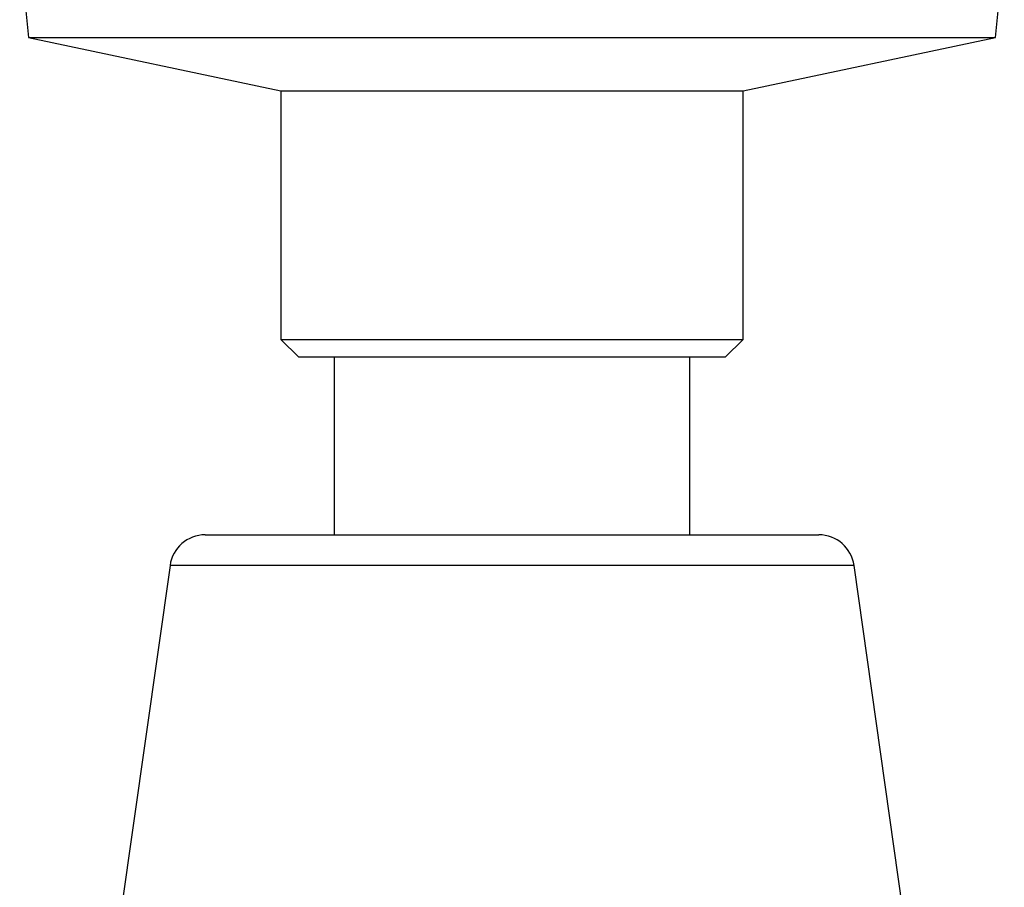
# Model space of a CAD drawing. Units: millimetres. Extents: x 5 to 995, y 5 to 995.
# Drawn here: x 448 to 466, y 802 to 819 of the extents above; entities that cross this region are included whole.
import ezdxf

# ---------------------------------------------------------------- set-up
doc = ezdxf.new("R2010")
doc.units = ezdxf.units.MM

msp = doc.modelspace()

# ---------------------------------------------------------------- linework, layer by layer
at = {"color": 7, "linetype": 'Continuous', "lineweight": 25}
for p, q in [((447.597, 819.958), (447.764, 818.284)), ((465.898, 818.284), (466.065, 819.958)), ((447.764, 818.284), (452.498, 817.284)), ((447.764, 818.284), (463.242, 818.284)), ((461.164, 817.284), (465.898, 818.284)), ((463.242, 818.284), (465.898, 818.284)), ((452.498, 817.284), (452.498, 812.618)), ((452.498, 817.284), (459.895, 817.284)), ((459.895, 817.284), (461.164, 817.284)), ((461.164, 812.618), (461.164, 817.284)), ((452.498, 812.618), (452.831, 812.284)), ((452.498, 812.618), (459.895, 812.618)), ((459.895, 812.618), (461.164, 812.618)), ((460.831, 812.284), (461.164, 812.618)), ((459.66, 812.284), (452.831, 812.284)), ((453.498, 812.284), (453.498, 808.951)), ((460.831, 812.284), (459.66, 812.284)), ((460.164, 808.951), (460.164, 812.284)), ((451.077, 808.951), (462.586, 808.951)), ((450.417, 808.378), (449.364, 800.951)), ((464.298, 800.951), (463.246, 808.378))]:
    msp.add_line(p, q, dxfattribs=at)
at = {"color": 8, "linetype": 'Continuous', "lineweight": 25}
msp.add_line((463.246, 808.378), (450.417, 808.378), dxfattribs=at)
at = {"color": 7, "linetype": 'Continuous', "lineweight": 25}
for centre, start, end in [((451.077, 808.284), 90, 171.9368), ((462.586, 808.284), 8.0632, 90)]:
    msp.add_arc(centre, 0.667, start, end, dxfattribs=at)

doc.saveas('drawing.dxf')
